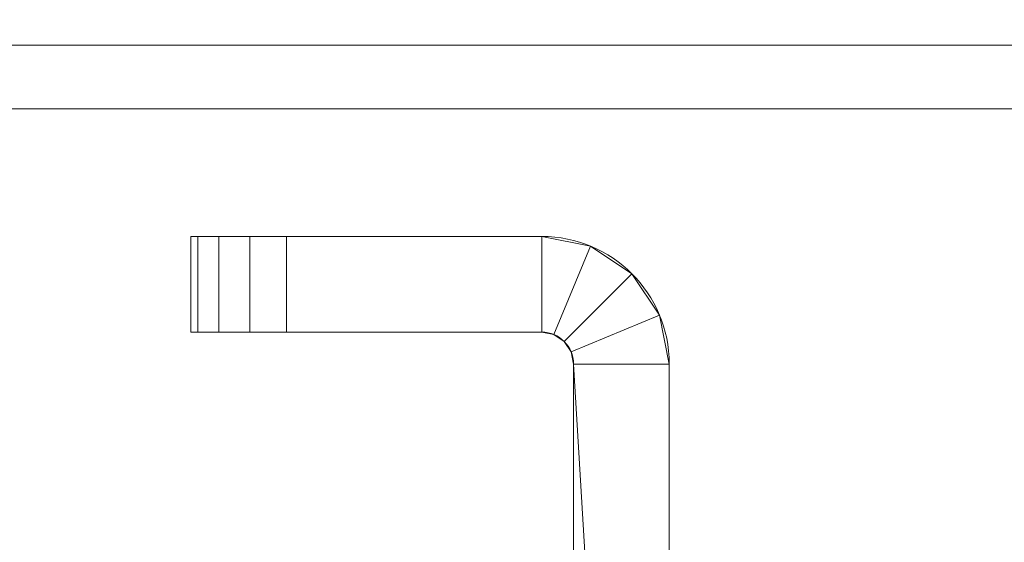
# Model space of a CAD drawing. Units: millimetres. Extents: x -46 to 1854, y -48 to 904.
# Drawn here: x 1487 to 1518, y 608 to 625 of the extents above; entities that cross this region are included whole.
import ezdxf

# ---------------------------------------------------------------- set-up
doc = ezdxf.new("R2010")
doc.units = ezdxf.units.MM
doc.layers.add('1', color=7, linetype='Continuous', true_color=0xffffff)

# ---------------------------------------------------------------- blocks, each defined once
blk = doc.blocks.new('UG_SURFACE_002')
at = {"layer": '1', "color": 252, "linetype": 'Continuous', "lineweight": 18}
for points in [[(1182, 624, 863), (1666, 624, 863), (1606, 582.062, 863), (1242, 582.062, 863)], [(1182, 624, 864), (1666, 624, 864), (1666, 624, 863), (1182, 624, 863)], [(1666, 624, 864), (1182, 624, 864), (1182, 622, 866), (1666, 622, 866)], [(1666, 622, 866), (1182, 622, 866), (1242, 582.062, 866), (1606, 582.062, 866)]]:
    blk.add_3dface(points, dxfattribs=at)
blk = doc.blocks.new('UG_SURFACE_016')
at = {"layer": '1', "color": 252, "linetype": 'Continuous', "lineweight": 18}
for points in [[(1189, 599, 800), (1185.173, 598.239, 800), (-4.757, 901, 800), (1812.757, 901, 800)], [(1812.757, 901, 860), (-4.757, 901, 860), (1185.173, 598.239, 860), (1189, 599, 860)], [(1812.757, 901, 800), (1659, 599, 800), (1189, 599, 800)], [(1812.757, 901, 860), (1189, 599, 860), (1659, 599, 860)]]:
    blk.add_3dface(points, dxfattribs=at)
blk = doc.blocks.new('UG_SURFACE_019')
at = {"layer": '1', "color": 252, "linetype": 'Continuous', "lineweight": 18}
for points in [[(1495.75, 618, 464.5), (1492.75, 618, 461.5), (1492.978, 618, 462.648)], [(1495.75, 618, 464.5), (1495.75, 618, 75.5), (1492.75, 618, 78.5), (1492.75, 618, 461.5)], [(1492.978, 618, 77.352), (1492.75, 618, 78.5), (1495.75, 618, 75.5)], [(1492.75, 615, 461.5), (1492.75, 618, 461.5), (1492.75, 618, 78.5), (1492.75, 615, 78.5)], [(1492.75, 615, 78.5), (1492.75, 618, 78.5), (1492.978, 618, 77.352), (1492.978, 615, 77.352)], [(1492.978, 615, 462.648), (1492.978, 618, 462.648), (1492.75, 618, 461.5), (1492.75, 615, 461.5)], [(1495.75, 618, 75.5), (1494.602, 618, 75.728), (1493.629, 618, 76.379), (1492.978, 618, 77.352)], [(1492.978, 618, 462.648), (1493.629, 618, 463.621), (1494.602, 618, 464.272), (1495.75, 618, 464.5)], [(1492.978, 615, 77.352), (1492.978, 618, 77.352), (1493.629, 618, 76.379), (1493.629, 615, 76.379)], [(1493.629, 615, 463.621), (1493.629, 618, 463.621), (1492.978, 618, 462.648), (1492.978, 615, 462.648)], [(1493.629, 615, 76.379), (1493.629, 618, 76.379), (1494.602, 618, 75.728), (1494.602, 615, 75.728)], [(1494.602, 615, 464.272), (1494.602, 618, 464.272), (1493.629, 618, 463.621), (1493.629, 615, 463.621)], [(1494.602, 615, 75.728), (1494.602, 618, 75.728), (1495.75, 618, 75.5), (1495.75, 615, 75.5)], [(1495.75, 615, 464.5), (1495.75, 618, 464.5), (1494.602, 618, 464.272), (1494.602, 615, 464.272)], [(1503.75, 618, 464.5), (1495.75, 618, 464.5), (1495.75, 615, 464.5), (1503.75, 615, 464.5)], [(1503.75, 615, 75.5), (1495.75, 615, 75.5), (1495.75, 618, 75.5), (1503.75, 618, 75.5)], [(1495.75, 618, 464.5), (1503.75, 618, 75.5), (1495.75, 618, 75.5)], [(1495.75, 618, 464.5), (1503.75, 618, 464.5), (1503.75, 618, 75.5)], [(1505.281, 617.696, 464.5), (1505.281, 617.696, 75.5), (1503.75, 618, 75.5), (1503.75, 618, 464.5)], [(1503.75, 615, 464.5), (1504.133, 614.924, 464.5), (1505.281, 617.696, 464.5), (1503.75, 618, 464.5)], [(1503.75, 618, 75.5), (1505.281, 617.696, 75.5), (1504.133, 614.924, 75.5), (1503.75, 615, 75.5)], [(1504.133, 614.924, 464.5), (1504.457, 614.707, 464.5), (1506.578, 616.828, 464.5), (1505.281, 617.696, 464.5)], [(1505.281, 617.696, 75.5), (1506.578, 616.828, 75.5), (1504.457, 614.707, 75.5), (1504.133, 614.924, 75.5)], [(1506.578, 616.828, 464.5), (1506.578, 616.828, 75.5), (1505.281, 617.696, 75.5), (1505.281, 617.696, 464.5)], [(1504.457, 614.707, 464.5), (1504.674, 614.383, 464.5), (1507.446, 615.531, 464.5), (1506.578, 616.828, 464.5)], [(1506.578, 616.828, 75.5), (1507.446, 615.531, 75.5), (1504.674, 614.383, 75.5), (1504.457, 614.707, 75.5)], [(1507.446, 615.531, 464.5), (1507.446, 615.531, 75.5), (1506.578, 616.828, 75.5), (1506.578, 616.828, 464.5)], [(1504.674, 614.383, 464.5), (1504.75, 614, 464.5), (1507.75, 614, 464.5), (1507.446, 615.531, 464.5)], [(1507.446, 615.531, 75.5), (1507.75, 614, 75.5), (1504.75, 614, 75.5), (1504.674, 614.383, 75.5)], [(1507.75, 614, 464.5), (1507.75, 614, 75.5), (1507.446, 615.531, 75.5), (1507.446, 615.531, 464.5)], [(1495.75, 615, 75.5), (1492.75, 615, 78.5), (1492.978, 615, 77.352)], [(1492.978, 615, 462.648), (1492.75, 615, 461.5), (1495.75, 615, 464.5)], [(1492.75, 615, 461.5), (1492.75, 615, 78.5), (1495.75, 615, 75.5), (1495.75, 615, 464.5)], [(1495.75, 615, 464.5), (1494.602, 615, 464.272), (1493.629, 615, 463.621), (1492.978, 615, 462.648)], [(1492.978, 615, 77.352), (1493.629, 615, 76.379), (1494.602, 615, 75.728), (1495.75, 615, 75.5)], [(1495.75, 615, 75.5), (1503.75, 615, 464.5), (1495.75, 615, 464.5)], [(1495.75, 615, 75.5), (1503.75, 615, 75.5), (1503.75, 615, 464.5)], [(1503.75, 615, 464.5), (1503.75, 615, 75.5), (1504.133, 614.924, 75.5), (1504.133, 614.924, 464.5)], [(1504.133, 614.924, 464.5), (1504.133, 614.924, 75.5), (1504.457, 614.707, 75.5), (1504.457, 614.707, 464.5)], [(1504.457, 614.707, 464.5), (1504.457, 614.707, 75.5), (1504.674, 614.383, 75.5), (1504.674, 614.383, 464.5)], [(1504.674, 614.383, 464.5), (1504.674, 614.383, 75.5), (1504.75, 614, 75.5), (1504.75, 614, 464.5)], [(1504.75, 614, 464.5), (1504.75, 589, 489.5), (1506.25, 589, 489.5)], [(1506.25, 589, 489.5), (1507.75, 589, 489.5), (1507.75, 614, 464.5), (1504.75, 614, 464.5)], [(1504.75, 614, 75.5), (1507.75, 614, 75.5), (1507.75, 589, 50.5), (1506.25, 589, 50.5)], [(1506.25, 589, 50.5), (1504.75, 589, 50.5), (1504.75, 614, 75.5)], [(1504.75, 589, 50.5), (1504.75, 589, 489.5), (1504.75, 614, 464.5), (1504.75, 614, 75.5)], [(1507.75, 614, 464.5), (1507.75, 589, 489.5), (1507.75, 589, 50.5), (1507.75, 614, 75.5)]]:
    blk.add_3dface(points, dxfattribs=at)

msp = doc.modelspace()

# ---------------------------------------------------------------- linework, layer by layer
at = {"layer": '1', "color": 252, "linetype": 'Continuous', "lineweight": 18}
for p, q in [((1182, 624, 863), (1666, 624, 863)), ((1182, 624, 864), (1666, 624, 864)), ((1666, 622, 866), (1182, 622, 866)), ((1492.75, 618, 78.5), (1492.75, 615, 78.5)), ((1492.75, 618, 461.5), (1492.75, 618, 78.5)), ((1492.75, 615, 461.5), (1492.75, 618, 461.5)), ((1495.75, 618, 75.5), (1503.75, 618, 75.5)), ((1503.75, 618, 464.5), (1495.75, 618, 464.5)), ((1495.75, 618, 464.5), (1495.75, 615, 464.5)), ((1495.75, 615, 75.5), (1495.75, 618, 75.5)), ((1503.75, 618, 464.5), (1503.75, 618, 75.5)), ((1492.75, 615, 461.5), (1492.75, 615, 78.5)), ((1495.75, 615, 75.5), (1503.75, 615, 75.5)), ((1503.75, 615, 464.5), (1495.75, 615, 464.5)), ((1503.75, 615, 464.5), (1503.75, 615, 75.5)), ((1504.75, 614, 464.5), (1504.75, 614, 75.5)), ((1507.75, 614, 75.5), (1504.75, 614, 75.5)), ((1504.75, 589, 489.5), (1504.75, 614, 464.5)), ((1507.75, 614, 464.5), (1504.75, 614, 464.5)), ((1504.75, 589, 50.5), (1504.75, 614, 75.5)), ((1507.75, 614, 464.5), (1507.75, 614, 75.5)), ((1507.75, 589, 50.5), (1507.75, 614, 75.5)), ((1507.75, 589, 489.5), (1507.75, 614, 464.5))]:
    msp.add_line(p, q, dxfattribs=at)
at = {"layer": '1', "color": 252, "linetype": 'Continuous', "lineweight": 18, "extrusion": (-4.16334e-16, 1, 0)}
for centre, start, end in [((-1495.75, 461.5, 618), 0, 90), ((-1495.75, 78.5, 618), 270, 0)]:
    msp.add_arc(centre, 3, start, end, dxfattribs=at)
at = {"layer": '1', "color": 252, "linetype": 'Continuous', "lineweight": 18, "extrusion": (-1.49159e-29, 2.29301e-15, -1)}
msp.add_arc((-1503.75, 614, -75.5), 4, 90, 180, dxfattribs=at)
at = {"layer": '1', "color": 252, "linetype": 'Continuous', "lineweight": 18}
for radius in [4, 1]:
    msp.add_arc((1503.75, 614, 464.5), radius, 0, 90, dxfattribs=at)
at = {"layer": '1', "color": 252, "linetype": 'Continuous', "lineweight": 18, "extrusion": (6.8654e-15, -1, 0)}
for centre, start, end in [((1495.75, 78.5, -615), 180, 270), ((1495.75, 461.5, -615), 90, 180)]:
    msp.add_arc(centre, 3, start, end, dxfattribs=at)
at = {"layer": '1', "color": 252, "linetype": 'Continuous', "lineweight": 18, "extrusion": (0, 0, -1)}
msp.add_arc((-1503.75, 614, -75.5), 1, 90, 180, dxfattribs=at)

# ---------------------------------------------------------------- block references
at = {"layer": '1', "color": 252, "linetype": 'Continuous', "lineweight": 18}
for name in ['UG_SURFACE_016', 'UG_SURFACE_002', 'UG_SURFACE_019']:
    msp.add_blockref(name, (0, 0), dxfattribs=at)

doc.saveas('drawing.dxf')
